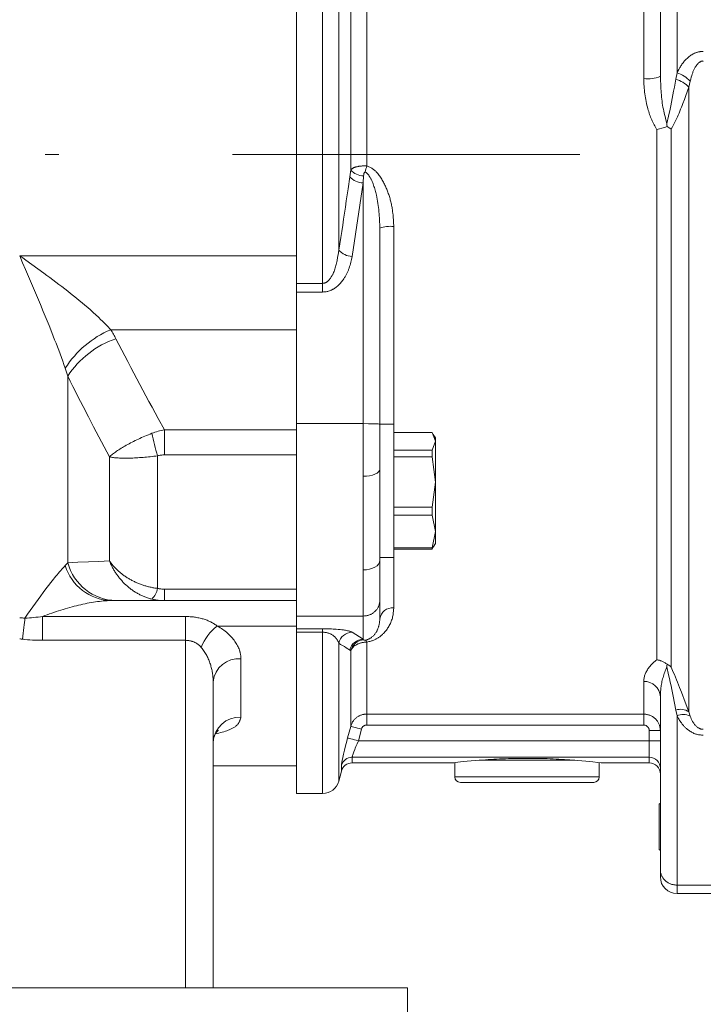
# Model space of a CAD drawing. Units: millimetres. Extents: x 0 to 210, y 0 to 297.
# Drawn here: x 100 to 105, y 82 to 89 of the extents above; entities that cross this region are included whole.
import ezdxf
from ezdxf.enums import TextEntityAlignment as Align

# ---------------------------------------------------------------- set-up
doc = ezdxf.new("R2010")
doc.units = ezdxf.units.MM
doc.header["$LTSCALE"] = 5
doc.linetypes.add('AUSGEZOGEN', pattern=[0])
doc.linetypes.add('DASHDOT', pattern=[1, 0.5, -0.25, 0, -0.25])
for name, color, linetype, true_color in [('Bemassung', 6, 'Continuous', 0xff00ff), ('Mittellinie', 56, 'Continuous', 0x808000), ('Zeichnungsrahmen', 9, 'Continuous', 0xc0c0c0)]:
    doc.layers.add(name, color=color, linetype=linetype, true_color=true_color)
doc.styles.add('Arial', font='arial.ttf')
doc.dimstyles.new('ISO-25', dxfattribs={"dimtxt": 2.5, "dimasz": 2.5, "dimexe": 1.25, "dimexo": 0.625, "dimtad": 1, "dimtxsty": 'Standard', "dimcen": 2.5, "dimadec": 0, "dimazin": 0, "dimtfac": 1, "dimtmove": 0, "dimatfit": 3, "dimfxl": 1, "dimarcsym": 0})

# ---------------------------------------------------------------- blocks, each defined once
blk = doc.blocks.new('*D51')
at = {"layer": 'Bemassung', "linetype": 'AUSGEZOGEN', "lineweight": 18, "true_color": 0xff00ff}
for points in [[(71, 137.9223), (70.65, 136.1723), (71.35, 136.1723)], [(71, 60.5807), (71.35, 62.3307), (70.65, 62.3307)]]:
    blk.add_hatch(color=6, dxfattribs=at).paths.add_polyline_path(points, flags=0)
at = {"layer": 'Bemassung', "color": 6, "linetype": 'AUSGEZOGEN', "lineweight": 18, "true_color": 0xff00ff}
for p, q in [((121.8882, 137.9223), (70.4, 137.9223)), ((71, 62.3307), (71, 136.1723)), ((80.7794, 60.5807), (70.4, 60.5807))]:
    blk.add_line(p, q, dxfattribs=at)
at = {"layer": 'Bemassung', "color": 6, "linetype": 'AUSGEZOGEN', "lineweight": 18, "true_color": 0xff00ff, "style": 'Arial', "width": 0.920471}
blk.add_text('L', height=1.75, rotation=90, dxfattribs=at).set_placement((70, 117.8641), (70, 119.1141), align=Align.FIT)
blk = doc.blocks.new('TRE60-3PL24_M2_100_GUP_SAL_001_nNn060')
at = {"layer": 'Mittellinie', "color": 56, "linetype": 'DASHDOT', "lineweight": 18, "true_color": 0x808000}
blk.add_line((129.34754, 88.16062), (82.50584, 88.16062), dxfattribs=at)
at = {"layer": 'Zeichnungsrahmen', "color": 56, "linetype": 'AUSGEZOGEN', "lineweight": 18, "true_color": 0x808000}
for p, q in [((101.80816, 83.56062), (101.80816, 93.76062)), ((101.99608, 87.17134), (101.99608, 92.56361)), ((102.11199, 92.36514), (102.11199, 87.47389)), ((104.54816, 88.74951), (104.54816, 91.62497)), ((104.42816, 88.72444), (104.42816, 91.48063)), ((102.1983, 88.05087), (102.1983, 91.33745)), ((102.31421, 88.07922), (102.31421, 91.36702)), ((104.30816, 88.70841), (104.30816, 91.36702)), ((104.53887, 88.70312), (104.54816, 88.74951)), ((104.6428, 88.68991), (104.63351, 88.64591)), ((104.63351, 84.14814), (104.63351, 88.64591)), ((104.40257, 84.52356), (104.40257, 88.34016)), ((104.5065, 88.34279), (104.5065, 84.47033)), ((102.19156, 88.00094), (102.1983, 88.05087)), ((102.29183, 88.00795), (102.28816, 87.9577)), ((102.28816, 87.9577), (102.20858, 87.42769)), ((102.28816, 87.9577), (102.28816, 84.6713)), ((102.40816, 87.63057), (102.40816, 84.81742)), ((102.50816, 87.64319), (102.50816, 86.22062)), ((99.81511, 87.43255), (101.80816, 87.43255)), ((101.80816, 87.23375), (101.99608, 87.23375)), ((101.99608, 87.17134), (101.80816, 87.17134)), ((100.47108, 86.90017), (101.80816, 86.90017)), ((100.16152, 86.56529), (100.16152, 85.22182)), ((102.28816, 86.22369), (101.80816, 86.22369)), ((102.50816, 86.22062), (102.40816, 86.22062)), ((102.50816, 85.26062), (102.50816, 86.22062)), ((100.85723, 85.99862), (100.85723, 86.1799)), ((100.85723, 86.1799), (101.80816, 86.1799)), ((102.50816, 86.16082), (102.78391, 86.16082)), ((102.80816, 86.09659), (102.78391, 86.16082)), ((102.80816, 86.12062), (102.79334, 86.14628)), ((102.78391, 86.03236), (102.80816, 86.09659)), ((102.80816, 85.36062), (102.80816, 86.12062)), ((100.80816, 85.99234), (100.80816, 85.03754)), ((101.80816, 85.99862), (100.85723, 85.99862)), ((102.50816, 86.03236), (102.78391, 86.03236)), ((102.78391, 85.98444), (102.78391, 86.03236)), ((100.46175, 85.23533), (100.46175, 85.98421)), ((102.50816, 85.98444), (102.78391, 85.98444)), ((102.80816, 85.80343), (102.78391, 85.98444)), ((102.78391, 85.62243), (102.80816, 85.80343)), ((102.78391, 85.62243), (102.50816, 85.62243)), ((102.50816, 85.56424), (102.78391, 85.56424)), ((102.78391, 85.56424), (102.78391, 85.62243)), ((102.80816, 85.44746), (102.78391, 85.56424)), ((102.78391, 85.33069), (102.80816, 85.44746)), ((102.79334, 85.33497), (102.80816, 85.36062)), ((102.50816, 85.33069), (102.78391, 85.33069)), ((102.50816, 85.32042), (102.78391, 85.32042)), ((102.78957, 85.33543), (102.78391, 85.32042)), ((102.78391, 85.32042), (102.78391, 85.33069)), ((102.40816, 85.26062), (102.50816, 85.26062)), ((102.50816, 85.26062), (102.50816, 84.89702)), ((100.85723, 85.03198), (101.80816, 85.03198)), ((100.85723, 84.94959), (100.85723, 85.03198)), ((101.80816, 84.94959), (100.47108, 84.94959)), ((99.97945, 84.83508), (101.00816, 84.83508)), ((99.97945, 84.66371), (99.97945, 84.83508)), ((101.00816, 84.83508), (101.00816, 82.16062)), ((102.28816, 84.83805), (101.80816, 84.83805)), ((101.23784, 84.76668), (101.80816, 84.76668)), ((101.80816, 84.74692), (101.99608, 84.74692)), ((101.99608, 84.72205), (101.80816, 84.72205)), ((101.99608, 84.74692), (101.99608, 83.56062)), ((102.20858, 84.72227), (102.28816, 84.6713)), ((101.00816, 84.66371), (99.97945, 84.66371)), ((102.11199, 84.64283), (102.11199, 83.64956)), ((102.28816, 84.6713), (102.29183, 84.66652)), ((102.31421, 84.65132), (102.31421, 84.05404)), ((102.1983, 84.58901), (102.19156, 84.59359)), ((102.1983, 84.04422), (102.1983, 84.58901)), ((101.40816, 84.53088), (101.40816, 84.11147)), ((101.20816, 84.36589), (101.20816, 82.16062)), ((104.30816, 84.36786), (104.30816, 84.05404)), ((104.42816, 84.25685), (104.42816, 82.96062)), ((104.54816, 84.11952), (104.53887, 84.1618)), ((104.63351, 84.14814), (104.6428, 84.11856)), ((102.31421, 84.13264), (104.30816, 84.13264)), ((104.54816, 84.11952), (104.54816, 82.84062)), ((102.17628, 83.96065), (102.1983, 84.04422)), ((102.27557, 84.02387), (102.25356, 83.94029)), ((104.30816, 84.05404), (102.31421, 84.05404)), ((104.42816, 84.01333), (104.34816, 84.01333)), ((104.34816, 84.01333), (104.34816, 83.78062)), ((104.42816, 83.94029), (102.25356, 83.94029)), ((104.34816, 83.82141), (102.20849, 83.82141)), ((102.20849, 83.82141), (102.20849, 83.78062)), ((103.12387, 83.80062), (103.81143, 83.80062)), ((101.20816, 83.76062), (101.80816, 83.76062)), ((102.11199, 83.64956), (102.13122, 83.72133)), ((102.13122, 83.72133), (102.13122, 83.76267)), ((102.20849, 83.78062), (102.92993, 83.78062)), ((102.94816, 83.78303), (102.94816, 83.68062)), ((103.98816, 83.68062), (103.98816, 83.78303)), ((104.0081, 83.78062), (104.34816, 83.78062)), ((102.94816, 83.68062), (103.98816, 83.68062)), ((102.98816, 83.64062), (103.94816, 83.64062)), ((101.80816, 83.56062), (101.99608, 83.56062)), ((104.42816, 83.49182), (104.42016, 83.48382)), ((104.42016, 83.48382), (104.42016, 83.15743)), ((104.42016, 83.15743), (104.42816, 83.14943)), ((104.54816, 82.90112), (105.06816, 82.90112)), ((105.82816, 82.84062), (104.54816, 82.84062)), ((97.60816, 82.16062), (102.60816, 82.16062)), ((102.60816, 82.16062), (102.60816, 78.00062))]:
    blk.add_line(p, q, dxfattribs=at)
for points in [[(104.54816, 88.74951), (104.5549, 88.76202), (104.56174, 88.77445), (104.56877, 88.78675), (104.57239, 88.79283), (104.57609, 88.79886), (104.57989, 88.80481), (104.5838, 88.8107), (104.58783, 88.81649), (104.592, 88.8222), (104.59631, 88.82781), (104.60078, 88.83331), (104.60541, 88.8387), (104.61023, 88.84396), (104.61511, 88.84896), (104.62018, 88.85382), (104.62542, 88.85855), (104.63084, 88.86312), (104.63644, 88.86752), (104.64222, 88.87176), (104.64817, 88.87582), (104.65428, 88.87969), (104.66063, 88.8834), (104.66713, 88.88687), (104.67378, 88.89009), (104.67716, 88.89159), (104.68058, 88.89302), (104.68403, 88.89436), (104.6875, 88.89563), (104.69101, 88.89681), (104.69455, 88.89789), (104.69811, 88.89889), (104.7017, 88.89979), (104.70532, 88.90058), (104.70896, 88.90127), (104.71247, 88.90184), (104.716, 88.90232), (104.72311, 88.90306), (104.73027, 88.9036), (104.73744, 88.90404)], [(104.73744, 88.8351), (104.73369, 88.83465), (104.72998, 88.8341), (104.72633, 88.83337), (104.72453, 88.83291), (104.72276, 88.83237), (104.72061, 88.83157), (104.7185, 88.83064), (104.71644, 88.82959), (104.71442, 88.82844), (104.71245, 88.8272), (104.71053, 88.82587), (104.70683, 88.82302), (104.70381, 88.82043), (104.70093, 88.81772), (104.69817, 88.81491), (104.69552, 88.81199), (104.69298, 88.80898), (104.69054, 88.8059), (104.68819, 88.80275), (104.68592, 88.79954), (104.68284, 88.79494), (104.67991, 88.79025), (104.67711, 88.78548), (104.67444, 88.78064), (104.67189, 88.77573), (104.66947, 88.77076), (104.66715, 88.76573), (104.66494, 88.76064), (104.66284, 88.75551), (104.66083, 88.75034), (104.65891, 88.74513), (104.65708, 88.73989), (104.65364, 88.72934), (104.65048, 88.71873), (104.64653, 88.70433), (104.6428, 88.68991)], [(104.40257, 88.34016), (104.39285, 88.35789), (104.38806, 88.36678), (104.38334, 88.37571), (104.37873, 88.38469), (104.37425, 88.39372), (104.36993, 88.40282), (104.36579, 88.412), (104.36177, 88.42148), (104.35796, 88.43104), (104.35434, 88.44068), (104.35089, 88.45039), (104.34761, 88.46016), (104.34449, 88.46999), (104.3415, 88.47986), (104.33863, 88.48977), (104.33499, 88.50304), (104.33155, 88.51636), (104.32833, 88.52973), (104.32535, 88.54313), (104.32262, 88.55658), (104.32015, 88.57006), (104.31794, 88.58358), (104.31603, 88.59713), (104.31437, 88.61097), (104.31298, 88.62485), (104.31182, 88.63874), (104.31086, 88.65265), (104.31005, 88.66658), (104.30935, 88.68051), (104.30816, 88.70841)], [(104.42816, 88.72444), (104.42929, 88.69445), (104.43058, 88.66448), (104.43133, 88.64952), (104.43216, 88.63458), (104.43312, 88.61966), (104.4342, 88.60476), (104.43543, 88.5899), (104.43682, 88.57506), (104.43841, 88.56026), (104.4402, 88.54551), (104.44221, 88.53079), (104.44447, 88.51612), (104.44698, 88.50151), (104.44978, 88.48695), (104.45247, 88.4742), (104.45537, 88.46148), (104.45844, 88.44881), (104.46165, 88.43616), (104.46498, 88.42353), (104.46839, 88.41092), (104.47536, 88.38573)], [(104.47536, 88.38573), (104.48661, 88.43638), (104.4977, 88.48727), (104.50313, 88.51288), (104.50846, 88.53863), (104.51367, 88.56457), (104.51874, 88.59072), (104.52393, 88.61858), (104.52899, 88.64665), (104.53887, 88.70312)], [(104.63351, 88.64591), (104.61226, 88.58749), (104.60153, 88.55848), (104.59069, 88.52971), (104.58519, 88.51536), (104.57963, 88.50112), (104.57402, 88.48699), (104.56834, 88.47301), (104.56259, 88.45919), (104.55675, 88.44555), (104.55081, 88.43212), (104.54477, 88.41891), (104.54013, 88.40909), (104.53543, 88.39939), (104.52589, 88.38029), (104.51623, 88.36147), (104.5065, 88.34279)], [(104.40257, 88.34016), (104.40316, 88.34032), (104.42154, 88.34556), (104.4394, 88.35092), (104.449, 88.35394), (104.45827, 88.35693), (104.47626, 88.3629)], [(104.47626, 88.3629), (104.47588, 88.37415), (104.47539, 88.38534), (104.47536, 88.38573)], [(104.47626, 88.3629), (104.48459, 88.35788), (104.49258, 88.35287), (104.49635, 88.35038), (104.49992, 88.3479), (104.50324, 88.34543), (104.50627, 88.34298), (104.5065, 88.34279)], [(102.1983, 88.05087), (102.20198, 88.05427), (102.2059, 88.05762), (102.20804, 88.05925), (102.21033, 88.06085), (102.21282, 88.0624), (102.21552, 88.06391), (102.21847, 88.06536), (102.22166, 88.06676), (102.22507, 88.0681), (102.22868, 88.06937), (102.23249, 88.07059), (102.23648, 88.07173), (102.24063, 88.07282), (102.24493, 88.07384), (102.24917, 88.07475), (102.25352, 88.07559), (102.25799, 88.07636), (102.26255, 88.07705), (102.26721, 88.07766), (102.27196, 88.07818), (102.27678, 88.0786), (102.28169, 88.07892), (102.28967, 88.07924), (102.29778, 88.07934), (102.31421, 88.07922)], [(102.31421, 88.07922), (102.32493, 88.07479), (102.33025, 88.0725), (102.33551, 88.07013), (102.3407, 88.06765), (102.34579, 88.06503), (102.35078, 88.06224), (102.35565, 88.05925), (102.35913, 88.05692), (102.36254, 88.05447), (102.36587, 88.05191), (102.36913, 88.04925), (102.37233, 88.04649), (102.37545, 88.04364), (102.37851, 88.04071), (102.38151, 88.0377), (102.38444, 88.03461), (102.38732, 88.03146), (102.39291, 88.02498), (102.39828, 88.01831), (102.40346, 88.01149), (102.40826, 88.00487), (102.41289, 87.99816), (102.41737, 87.99137), (102.42171, 87.9845), (102.4259, 87.97755), (102.42995, 87.97054), (102.43386, 87.96345), (102.43765, 87.9563), (102.44131, 87.94909), (102.44485, 87.94182), (102.44827, 87.93449), (102.45158, 87.92711), (102.45478, 87.91969), (102.45787, 87.91221), (102.46087, 87.9047), (102.46377, 87.89715), (102.46659, 87.88953), (102.46932, 87.88188), (102.47196, 87.87419), (102.4745, 87.86647), (102.47695, 87.85873), (102.4793, 87.85095), (102.48155, 87.84315), (102.4837, 87.83533), (102.48575, 87.82748), (102.48771, 87.81961), (102.48955, 87.81172), (102.4913, 87.8038), (102.49294, 87.79587), (102.49447, 87.78793), (102.4959, 87.77997), (102.49722, 87.772), (102.49844, 87.764), (102.49955, 87.756), (102.50056, 87.74799), (102.50149, 87.73996), (102.5031, 87.72389), (102.50444, 87.70778), (102.50556, 87.69166), (102.50652, 87.67551), (102.50816, 87.64319)], [(102.11199, 87.47389), (102.12653, 87.56345), (102.1337, 87.60824), (102.14075, 87.65305), (102.14744, 87.69649), (102.15399, 87.73995), (102.16043, 87.78343), (102.16677, 87.82692), (102.17924, 87.91392), (102.19156, 88.00094)], [(102.30237, 88.03527), (102.30135, 88.03554), (102.3005, 88.03546), (102.3, 88.03528), (102.29955, 88.03503), (102.29887, 88.03449), (102.29828, 88.03386), (102.29751, 88.03282), (102.29687, 88.03171), (102.29583, 88.02936), (102.29493, 88.02677), (102.2942, 88.02415), (102.29359, 88.0215), (102.2931, 88.01882), (102.29238, 88.01341), (102.29183, 88.00795)], [(102.40816, 87.63057), (102.40721, 87.66043), (102.40667, 87.67536), (102.40603, 87.69027), (102.40528, 87.70517), (102.40439, 87.72006), (102.40331, 87.73493), (102.40204, 87.74978), (102.40051, 87.76477), (102.39874, 87.77974), (102.39674, 87.79468), (102.3945, 87.80958), (102.39202, 87.82443), (102.38931, 87.83925), (102.38636, 87.85401), (102.38319, 87.86872), (102.38108, 87.87786), (102.37888, 87.88697), (102.37658, 87.89605), (102.37415, 87.9051), (102.37161, 87.91412), (102.36893, 87.92309), (102.36611, 87.93202), (102.36313, 87.94091), (102.3601, 87.94946), (102.35689, 87.95795), (102.35348, 87.96636), (102.34983, 87.97467), (102.34593, 87.98286), (102.34387, 87.98691), (102.34173, 87.99093), (102.33951, 87.99491), (102.33722, 87.99884), (102.33483, 88.00274), (102.33236, 88.00659), (102.32869, 88.01194), (102.32676, 88.01454), (102.32476, 88.01707), (102.32267, 88.01952), (102.32049, 88.02188), (102.3182, 88.02412), (102.31579, 88.02623), (102.31261, 88.02868), (102.30928, 88.03097), (102.30237, 88.03527)], [(100.47108, 86.90017), (100.46257, 86.90933), (100.45395, 86.91843), (100.44524, 86.9275), (100.43642, 86.93651), (100.42751, 86.94549), (100.41851, 86.95443), (100.40943, 86.96333), (100.40026, 86.9722), (100.38169, 86.98983), (100.36283, 87.00733), (100.34367, 87.02472), (100.32426, 87.04201), (100.3046, 87.05919), (100.2847, 87.07629), (100.26457, 87.0933), (100.24424, 87.11024), (100.22369, 87.12711), (100.20296, 87.14391), (100.18207, 87.16062), (100.16107, 87.17724), (100.13995, 87.19376), (100.11874, 87.21019), (100.09743, 87.22653), (100.07603, 87.2428), (100.05455, 87.25898), (100.03299, 87.27509), (100.01137, 87.29113), (99.98969, 87.3071), (99.94621, 87.33883), (99.9026, 87.37029), (99.85889, 87.40152), (99.837, 87.41706), (99.81511, 87.43255)], [(100.1431, 86.62316), (100.13406, 86.64899), (100.12486, 86.67475), (100.11549, 86.70044), (100.10598, 86.72607), (100.09636, 86.75166), (100.08662, 86.77719), (100.07678, 86.80269), (100.06685, 86.82814), (100.04676, 86.87896), (100.0264, 86.92966), (100.00581, 86.98026), (99.98503, 87.03078), (99.9641, 87.08124), (99.94303, 87.13165), (99.92185, 87.182), (99.90059, 87.23229), (99.8579, 87.33261), (99.83651, 87.38263), (99.81511, 87.43255)], [(101.99608, 87.23375), (102.00029, 87.23423), (102.00447, 87.23481), (102.00858, 87.2356), (102.01061, 87.2361), (102.01261, 87.23668), (102.01506, 87.23756), (102.01747, 87.23857), (102.01983, 87.23972), (102.02214, 87.24099), (102.02439, 87.24236), (102.02659, 87.24383), (102.02874, 87.24537), (102.03084, 87.24698), (102.03417, 87.24976), (102.03736, 87.25267), (102.04043, 87.2557), (102.04336, 87.25884), (102.04618, 87.26208), (102.04889, 87.26541), (102.05149, 87.26882), (102.054, 87.2723), (102.05654, 87.27602), (102.05899, 87.27979), (102.06134, 87.28362), (102.06361, 87.2875), (102.06579, 87.29143), (102.06789, 87.29541), (102.06991, 87.29943), (102.07185, 87.30349), (102.07552, 87.31171), (102.07891, 87.32005), (102.08205, 87.32849), (102.08496, 87.337), (102.0876, 87.34535), (102.09006, 87.35374), (102.09234, 87.36217), (102.09447, 87.37063), (102.09644, 87.37913), (102.09829, 87.38765), (102.10001, 87.3962), (102.10162, 87.40477), (102.10313, 87.41337), (102.10455, 87.42198), (102.10719, 87.43925), (102.10964, 87.45656), (102.11199, 87.47389)], [(102.20858, 87.42769), (102.20411, 87.40664), (102.20178, 87.39614), (102.19932, 87.38567), (102.1967, 87.37524), (102.19387, 87.36486), (102.1908, 87.35454), (102.18744, 87.34429), (102.18565, 87.33921), (102.18378, 87.33416), (102.18182, 87.32912), (102.17979, 87.32412), (102.17767, 87.31913), (102.17548, 87.31418), (102.1732, 87.30926), (102.17084, 87.30436), (102.1684, 87.2995), (102.16588, 87.29467), (102.16327, 87.28988), (102.16059, 87.28512), (102.15782, 87.2804), (102.15497, 87.27573), (102.15204, 87.27109), (102.14903, 87.2665), (102.14469, 87.26016), (102.14019, 87.25393), (102.13551, 87.2478), (102.13064, 87.2418), (102.12559, 87.23593), (102.12034, 87.2302), (102.11489, 87.22463), (102.10923, 87.21923), (102.10331, 87.21396), (102.09716, 87.2089), (102.0908, 87.20406), (102.08754, 87.20173), (102.08422, 87.19947), (102.08086, 87.19727), (102.07744, 87.19513), (102.07396, 87.19307), (102.07044, 87.19108), (102.06686, 87.18917), (102.06324, 87.18734), (102.05956, 87.18559), (102.05583, 87.18392), (102.05046, 87.18171), (102.04499, 87.17968), (102.03945, 87.17785), (102.03383, 87.17622), (102.02814, 87.17483), (102.02241, 87.17366), (102.01662, 87.17275), (102.01081, 87.17209), (102.00713, 87.17181), (102.00345, 87.1716), (101.99608, 87.17134)], [(100.47108, 86.90017), (100.47598, 86.89211), (100.4808, 86.88401), (100.48553, 86.87587), (100.49018, 86.8677), (100.49474, 86.85949), (100.49922, 86.85124), (100.50362, 86.84297), (100.50793, 86.83465)], [(100.50793, 86.83465), (100.52911, 86.79347), (100.55039, 86.75233), (100.57176, 86.71122), (100.59323, 86.67015), (100.61478, 86.62912), (100.63643, 86.58812), (100.65816, 86.54716), (100.67997, 86.50623), (100.70186, 86.46533), (100.72384, 86.42447), (100.74589, 86.38363), (100.76802, 86.34283), (100.81248, 86.26131), (100.85723, 86.1799)], [(100.16152, 86.56529), (100.15718, 86.57984), (100.15266, 86.59433), (100.14797, 86.60877), (100.1431, 86.62316)], [(100.46175, 85.98421), (100.42331, 86.05643), (100.38511, 86.12876), (100.34715, 86.2012), (100.30946, 86.27376), (100.27204, 86.34645), (100.2349, 86.41926), (100.21644, 86.45572), (100.19806, 86.49221), (100.17975, 86.52873), (100.16152, 86.56529)], [(102.40816, 86.21985), (102.40815, 86.21986), (102.40806, 86.21999), (102.40779, 86.22013), (102.40677, 86.22039), (102.40508, 86.22066), (102.40274, 86.22092), (102.39541, 86.22149), (102.38509, 86.22204), (102.37296, 86.2225), (102.35858, 86.22291), (102.34278, 86.22324), (102.32549, 86.22348), (102.28816, 86.22369)], [(100.76668, 86.15404), (100.75408, 86.14905), (100.74163, 86.14399), (100.7293, 86.13887), (100.71711, 86.1337), (100.70504, 86.12846), (100.69311, 86.12317), (100.68131, 86.11782), (100.66963, 86.11242), (100.65807, 86.10695), (100.64665, 86.10143), (100.63541, 86.09588), (100.62439, 86.09032), (100.61363, 86.08477), (100.60312, 86.07922), (100.59285, 86.07367), (100.58283, 86.06813), (100.57304, 86.06259), (100.5635, 86.05706), (100.5542, 86.05153), (100.54515, 86.04601), (100.53639, 86.04051), (100.52795, 86.03508), (100.51985, 86.0297), (100.51208, 86.02439), (100.50464, 86.01915), (100.49753, 86.01396), (100.49074, 86.00885), (100.48428, 86.00379), (100.47815, 85.9988), (100.47235, 85.99387), (100.46688, 85.989), (100.46175, 85.98421)], [(100.76668, 86.15404), (100.77774, 86.15823), (100.78889, 86.16215), (100.8001, 86.16578), (100.81138, 86.16915), (100.82274, 86.17224), (100.83417, 86.17506), (100.84566, 86.17761), (100.85723, 86.1799)], [(100.80816, 85.99234), (100.79473, 85.99057), (100.7814, 85.9889), (100.76816, 85.98731), (100.75502, 85.98582), (100.74197, 85.98443), (100.72901, 85.98312), (100.71614, 85.9819), (100.70337, 85.98078), (100.69067, 85.97975), (100.67807, 85.97881), (100.66562, 85.97797), (100.65336, 85.97724), (100.64134, 85.9766), (100.62954, 85.97607), (100.61796, 85.97565), (100.60659, 85.97532), (100.59545, 85.9751), (100.58452, 85.97498), (100.57381, 85.97497), (100.56332, 85.97506), (100.55309, 85.97525), (100.54318, 85.97555), (100.5336, 85.97596), (100.52434, 85.97646), (100.5154, 85.97707), (100.50678, 85.97778), (100.49848, 85.97859), (100.49049, 85.97951), (100.48282, 85.98053), (100.47547, 85.98165), (100.46844, 85.98287), (100.46175, 85.98421)], [(100.85723, 85.99862), (100.85099, 85.99853), (100.84478, 85.99825), (100.83859, 85.99777), (100.83244, 85.9971), (100.82632, 85.99623), (100.82023, 85.99515), (100.81418, 85.99385), (100.80816, 85.99234)], [(102.40816, 85.89666), (102.40585, 85.88647), (102.39902, 85.87667), (102.38793, 85.86764), (102.37301, 85.85972), (102.35482, 85.85322), (102.33408, 85.8484), (102.31157, 85.84542), (102.28816, 85.84442)], [(100.1431, 85.20136), (100.14797, 85.20646), (100.15266, 85.21156), (100.15718, 85.21669), (100.16152, 85.22182)], [(100.16152, 85.22182), (100.2349, 85.22541), (100.30946, 85.22885), (100.38511, 85.23216), (100.46175, 85.23533)], [(100.80816, 85.03754), (100.80143, 85.03839), (100.79473, 85.03932), (100.78805, 85.04033), (100.7814, 85.04144), (100.77477, 85.04262), (100.76816, 85.04389), (100.76158, 85.04524), (100.75502, 85.04667), (100.74849, 85.04819), (100.74197, 85.04978), (100.73548, 85.05146), (100.72901, 85.05322), (100.72257, 85.05506), (100.71614, 85.05699), (100.70974, 85.05899), (100.70337, 85.06107), (100.69701, 85.06323), (100.69067, 85.06548), (100.68435, 85.06781), (100.67807, 85.07021), (100.67182, 85.0727), (100.66562, 85.07525), (100.65946, 85.07788), (100.65336, 85.08057), (100.64732, 85.08333), (100.64134, 85.08615), (100.63541, 85.08905), (100.62954, 85.092), (100.62372, 85.09502), (100.61796, 85.09811), (100.61225, 85.10126), (100.60659, 85.10448), (100.60099, 85.10776), (100.59545, 85.1111), (100.58995, 85.11451), (100.58452, 85.11798), (100.57913, 85.12152), (100.57381, 85.12512), (100.56853, 85.12879), (100.56332, 85.13252), (100.55816, 85.13631), (100.55309, 85.14014), (100.5481, 85.14403), (100.54318, 85.14796), (100.53835, 85.15193), (100.5336, 85.15595), (100.52893, 85.16), (100.52434, 85.1641), (100.51983, 85.16824), (100.5154, 85.17242), (100.51105, 85.17665), (100.50678, 85.18091), (100.50259, 85.18522), (100.49848, 85.18957), (100.49444, 85.19396), (100.49049, 85.19839), (100.48662, 85.20286), (100.48282, 85.20737), (100.4791, 85.21193), (100.47547, 85.21652), (100.47191, 85.22116), (100.46844, 85.22584), (100.46504, 85.23058), (100.46175, 85.23533)], [(100.76668, 84.9603), (100.76036, 84.9619), (100.75408, 84.9636), (100.74784, 84.96541), (100.74163, 84.96732), (100.73545, 84.96933), (100.7293, 84.97144), (100.72319, 84.97365), (100.71711, 84.97597), (100.71106, 84.97838), (100.70504, 84.98089), (100.69906, 84.9835), (100.69311, 84.98622), (100.68719, 84.98903), (100.68131, 84.99194), (100.67545, 84.99494), (100.66963, 84.99805), (100.66383, 85.00125), (100.65807, 85.00456), (100.65234, 85.00796), (100.64665, 85.01147), (100.641, 85.01506), (100.63541, 85.01874), (100.62987, 85.0225), (100.62439, 85.02635), (100.61898, 85.03027), (100.61363, 85.03427), (100.60835, 85.03835), (100.60312, 85.04251), (100.59795, 85.04674), (100.59285, 85.05105), (100.58781, 85.05544), (100.58283, 85.05991), (100.5779, 85.06445), (100.57304, 85.06907), (100.56824, 85.07376), (100.5635, 85.07853), (100.55882, 85.08338), (100.5542, 85.0883), (100.54965, 85.09331), (100.54515, 85.09839), (100.54073, 85.10353), (100.53639, 85.10874), (100.53213, 85.11399), (100.52795, 85.1193), (100.52386, 85.12465), (100.51985, 85.13006), (100.51592, 85.13551), (100.51208, 85.14101), (100.50832, 85.14655), (100.50464, 85.15214), (100.50104, 85.15778), (100.49753, 85.16346), (100.49409, 85.16919), (100.49074, 85.17497), (100.48747, 85.18079), (100.48428, 85.18667), (100.48118, 85.19258), (100.47815, 85.19855), (100.47521, 85.20456), (100.47235, 85.21062), (100.46957, 85.21673), (100.46688, 85.22288), (100.46426, 85.2291), (100.46175, 85.23533)], [(102.40816, 85.23848), (102.40585, 85.22533), (102.39902, 85.21268), (102.38793, 85.20102), (102.37301, 85.1908), (102.35482, 85.18241), (102.33408, 85.17618), (102.31157, 85.17235), (102.28816, 85.17105)], [(100.1431, 85.20136), (100.13508, 85.19301), (100.12692, 85.18427), (100.11863, 85.17517), (100.11023, 85.16573), (100.10172, 85.15599), (100.09313, 85.14597), (100.08444, 85.13568), (100.07569, 85.12514), (100.06686, 85.11437), (100.05797, 85.10338), (100.04001, 85.0808), (100.02185, 85.05747), (100.00352, 85.03348), (99.98505, 85.00889), (99.96646, 84.98374), (99.94775, 84.95808), (99.92895, 84.93194), (99.91008, 84.90536), (99.89115, 84.87837), (99.87218, 84.85099), (99.85318, 84.82325)], [(100.80816, 85.03754), (100.81418, 85.0362), (100.82023, 85.03505), (100.82632, 85.0341), (100.83244, 85.03332), (100.83859, 85.03273), (100.84478, 85.03231), (100.85099, 85.03206), (100.85723, 85.03198)], [(100.47108, 84.94959), (100.45802, 84.94944), (100.44472, 84.94897), (100.4312, 84.94821), (100.41746, 84.94717), (100.40352, 84.94586), (100.38938, 84.94428), (100.37506, 84.94247), (100.36058, 84.94042), (100.34593, 84.93815), (100.33114, 84.93566), (100.31619, 84.93295), (100.3011, 84.93004), (100.28587, 84.92692), (100.27051, 84.92361), (100.25502, 84.92011), (100.23941, 84.91641), (100.22368, 84.91254), (100.20784, 84.90848), (100.1919, 84.90425), (100.17589, 84.89985), (100.15981, 84.89529), (100.14367, 84.89057), (100.12747, 84.8857), (100.11122, 84.88067), (100.09491, 84.87549), (100.07854, 84.87015), (100.06212, 84.86467), (100.04566, 84.85904), (100.02916, 84.85326), (100.01262, 84.84735), (99.99605, 84.84128), (99.97945, 84.83508)], [(100.85723, 84.94959), (100.85144, 84.94964), (100.84566, 84.94976), (100.8399, 84.94997), (100.83417, 84.95025), (100.82844, 84.95063), (100.82274, 84.95108), (100.81705, 84.95162), (100.81138, 84.95225), (100.80573, 84.95295), (100.8001, 84.95375), (100.79448, 84.95463), (100.78889, 84.95559), (100.78331, 84.95664), (100.77774, 84.95777), (100.7722, 84.95899), (100.76668, 84.9603)], [(102.40816, 84.95308), (102.40815, 84.95263), (102.40806, 84.94838), (102.40779, 84.94413), (102.40736, 84.93988), (102.40677, 84.93564), (102.40601, 84.93143), (102.40508, 84.92723), (102.404, 84.92307), (102.40274, 84.91894), (102.4012, 84.91448), (102.39946, 84.91009), (102.39753, 84.90575), (102.39541, 84.90149), (102.3931, 84.8973), (102.39061, 84.8932), (102.38794, 84.88919), (102.38509, 84.88528), (102.38228, 84.88174), (102.37932, 84.87831), (102.37621, 84.87497), (102.37296, 84.87174), (102.36956, 84.86862), (102.36603, 84.86561), (102.36237, 84.86272), (102.35858, 84.85995), (102.35479, 84.85739), (102.35089, 84.85495), (102.34689, 84.85266), (102.34278, 84.85052), (102.33858, 84.84855), (102.3343, 84.84676), (102.32993, 84.84516), (102.32549, 84.84376), (102.32097, 84.84257), (102.3164, 84.84157), (102.31177, 84.84074), (102.3071, 84.84004), (102.30239, 84.83944), (102.29766, 84.83893), (102.28816, 84.83805)], [(102.50816, 84.89702), (102.50696, 84.88055), (102.50627, 84.87234), (102.50546, 84.86415), (102.50449, 84.856), (102.50333, 84.84788), (102.50193, 84.83982), (102.50027, 84.83181), (102.4983, 84.82388), (102.49602, 84.81601), (102.49346, 84.80821), (102.4906, 84.80048), (102.48748, 84.79282), (102.48409, 84.78523), (102.48044, 84.77771), (102.47655, 84.77027), (102.47278, 84.76354), (102.4688, 84.75688), (102.46459, 84.75029), (102.46016, 84.74378), (102.45547, 84.73735), (102.45052, 84.73101), (102.4453, 84.72476), (102.43979, 84.7186), (102.43395, 84.71252), (102.43091, 84.70952), (102.42779, 84.70655), (102.42458, 84.70361), (102.42128, 84.70071), (102.41789, 84.69785), (102.41441, 84.69502), (102.41083, 84.69224), (102.40715, 84.68949), (102.40336, 84.68679), (102.39947, 84.68414), (102.39547, 84.68153), (102.39136, 84.67898), (102.38714, 84.67647), (102.3828, 84.67402), (102.3783, 84.6716), (102.37367, 84.66926), (102.36891, 84.66699), (102.364, 84.66483), (102.35895, 84.66278), (102.35375, 84.66086), (102.34839, 84.65908), (102.34286, 84.65746), (102.33592, 84.6557), (102.32879, 84.65414), (102.31421, 84.65132)], [(99.81511, 84.82512), (99.82465, 84.825), (99.83417, 84.82465), (99.84368, 84.82407), (99.85318, 84.82325)], [(99.83415, 84.67231), (99.83685, 84.6937), (99.83951, 84.71485), (99.84212, 84.73551), (99.84463, 84.75542), (99.84702, 84.77437), (99.84926, 84.79212), (99.85132, 84.80848), (99.85318, 84.82325)], [(99.85318, 84.82325), (99.86906, 84.82407), (99.88491, 84.8251), (99.90073, 84.82633), (99.91652, 84.82776), (99.93229, 84.82936), (99.94803, 84.83112), (99.96375, 84.83303), (99.97945, 84.83508)], [(101.00816, 84.83508), (101.01656, 84.83501), (101.02492, 84.8348), (101.03322, 84.83446), (101.04147, 84.83397), (101.04968, 84.83335), (101.05783, 84.83258), (101.06594, 84.83169), (101.074, 84.83065), (101.08202, 84.82948), (101.08999, 84.82817), (101.0979, 84.82672), (101.10575, 84.82512), (101.11351, 84.8234), (101.12113, 84.82154), (101.12863, 84.81956), (101.13601, 84.81745), (101.14328, 84.81521), (101.15043, 84.81285), (101.15748, 84.81036), (101.1644, 84.80773), (101.17122, 84.80498), (101.17791, 84.8021), (101.18449, 84.7991), (101.19096, 84.79596), (101.19729, 84.79271), (101.20348, 84.78933), (101.20953, 84.78585), (101.21545, 84.78225), (101.22124, 84.77853), (101.2269, 84.77469), (101.23243, 84.77074), (101.23784, 84.76668)], [(102.30237, 84.66464), (102.3118, 84.66692), (102.31631, 84.66813), (102.32058, 84.66942), (102.32493, 84.67097), (102.32892, 84.67263), (102.3326, 84.6744), (102.336, 84.67625), (102.33916, 84.67818), (102.34211, 84.68016), (102.3449, 84.68219), (102.34756, 84.68424), (102.35182, 84.68772), (102.35584, 84.69123), (102.35962, 84.69477), (102.36319, 84.69833), (102.36655, 84.70193), (102.36972, 84.70556), (102.37271, 84.70922), (102.37554, 84.71292), (102.37828, 84.71673), (102.38087, 84.72059), (102.38331, 84.72447), (102.3856, 84.72839), (102.38775, 84.73235), (102.38975, 84.73634), (102.39161, 84.74036), (102.39334, 84.74441), (102.39503, 84.7488), (102.39658, 84.75323), (102.39799, 84.75768), (102.39927, 84.76217), (102.40043, 84.76668), (102.40148, 84.77121), (102.40243, 84.77577), (102.40329, 84.78035), (102.40479, 84.78955), (102.40604, 84.79881), (102.40714, 84.80811), (102.40816, 84.81742)], [(101.23784, 84.76668), (101.2481, 84.76082), (101.25804, 84.75478), (101.26767, 84.74857), (101.277, 84.74219), (101.28603, 84.73565), (101.29477, 84.72895), (101.30322, 84.72211), (101.31135, 84.71512), (101.31916, 84.70804), (101.32663, 84.70086), (101.33377, 84.6936), (101.34057, 84.68627), (101.34705, 84.67885), (101.35321, 84.67136), (101.35906, 84.6638), (101.36459, 84.65616), (101.36982, 84.64845), (101.37473, 84.64068), (101.37931, 84.63286), (101.38355, 84.62502), (101.38745, 84.61718), (101.39102, 84.60933), (101.39424, 84.60149), (101.39713, 84.59364), (101.39969, 84.58579), (101.40084, 84.58187), (101.40192, 84.57794), (101.40291, 84.57402), (101.40381, 84.5701), (101.40463, 84.56618), (101.40537, 84.56225), (101.40602, 84.55833), (101.40658, 84.55441), (101.40706, 84.55048), (101.40745, 84.54656), (101.40776, 84.54264), (101.40798, 84.53872), (101.40811, 84.5348), (101.40816, 84.53088)], [(101.99608, 84.74692), (102.02259, 84.74659), (102.03554, 84.74635), (102.04812, 84.746), (102.06015, 84.74555), (102.07167, 84.74498), (102.08266, 84.74433), (102.09311, 84.74361), (102.10807, 84.7424), (102.12177, 84.7411), (102.13429, 84.7397), (102.1457, 84.73824), (102.15425, 84.737), (102.16213, 84.73573), (102.16936, 84.73442), (102.17595, 84.73309), (102.18193, 84.73174), (102.1873, 84.73037), (102.19209, 84.72898), (102.19632, 84.72758), (102.19981, 84.72626), (102.20294, 84.72493), (102.20858, 84.72227)], [(102.11199, 84.64283), (102.10976, 84.649), (102.10736, 84.65517), (102.10604, 84.65825), (102.1046, 84.66133), (102.10303, 84.66441), (102.10131, 84.66748), (102.09942, 84.67054), (102.09734, 84.67359), (102.09508, 84.67664), (102.09262, 84.67967), (102.08997, 84.68269), (102.08712, 84.68568), (102.08407, 84.68866), (102.0808, 84.69161), (102.07706, 84.69474), (102.07304, 84.69783), (102.06867, 84.70088), (102.06393, 84.70389), (102.06073, 84.70575), (102.05734, 84.70759), (102.05375, 84.70938), (102.04994, 84.71112), (102.04589, 84.71279), (102.04159, 84.71438), (102.03701, 84.71589), (102.03214, 84.71729), (102.0283, 84.71827), (102.02428, 84.71916), (102.02009, 84.71997), (102.01571, 84.72066), (102.01182, 84.72116), (102.00783, 84.72156), (102.00376, 84.72185), (101.99964, 84.722), (101.99608, 84.72205)], [(99.83415, 84.67231), (99.8294, 84.67283), (99.82465, 84.6732), (99.81989, 84.67343), (99.81511, 84.6735)], [(99.97945, 84.66371), (99.96123, 84.66383), (99.94302, 84.6642), (99.92483, 84.66483), (99.90666, 84.66573), (99.88851, 84.66691), (99.87037, 84.6684), (99.85225, 84.67019), (99.84319, 84.67121), (99.83415, 84.67231)], [(101.123, 84.61241), (101.12042, 84.61531), (101.11778, 84.61815), (101.11507, 84.62092), (101.1123, 84.62362), (101.10945, 84.62625), (101.10652, 84.6288), (101.10352, 84.63129), (101.10045, 84.6337), (101.09729, 84.63603), (101.09405, 84.63829), (101.09072, 84.64047), (101.08733, 84.64257), (101.08386, 84.64458), (101.08033, 84.64649), (101.07674, 84.64831), (101.0731, 84.65003), (101.0694, 84.65165), (101.06565, 84.65317), (101.06183, 84.65459), (101.05797, 84.65592), (101.05404, 84.65714), (101.05005, 84.65827), (101.046, 84.65929), (101.04189, 84.66022), (101.03774, 84.66104), (101.03357, 84.66175), (101.02938, 84.66235), (101.02517, 84.66284), (101.02095, 84.66322), (101.0167, 84.66349), (101.01244, 84.66366), (101.00816, 84.66371)], [(102.19156, 84.59359), (102.17905, 84.60198), (102.1662, 84.61037), (102.1532, 84.6185), (102.13972, 84.62661), (102.12593, 84.63472), (102.11199, 84.64283)], [(102.31421, 84.65132), (102.30462, 84.65048), (102.2951, 84.64948), (102.29039, 84.64888), (102.28571, 84.64818), (102.28109, 84.64736), (102.27653, 84.64641), (102.27204, 84.64531), (102.26763, 84.64406), (102.26329, 84.64268), (102.25903, 84.64117), (102.25486, 84.63954), (102.25079, 84.6378), (102.24681, 84.63596), (102.24293, 84.63402), (102.2391, 84.63197), (102.23538, 84.62982), (102.23181, 84.6276), (102.22838, 84.6253), (102.2251, 84.62291), (102.22201, 84.62044), (102.21909, 84.6179), (102.21637, 84.61528), (102.21352, 84.61221), (102.21091, 84.60905), (102.2085, 84.60582), (102.20625, 84.60253), (102.20415, 84.5992), (102.20214, 84.59582), (102.1983, 84.58901)], [(102.29183, 84.66652), (102.29232, 84.66605), (102.29297, 84.6656), (102.29425, 84.66504), (102.29547, 84.66471), (102.29657, 84.66452), (102.29814, 84.66439), (102.29915, 84.66437), (102.30019, 84.66441), (102.30102, 84.66447), (102.30189, 84.66457), (102.30237, 84.66464)], [(101.20816, 84.36589), (101.20807, 84.37384), (101.20783, 84.38178), (101.20742, 84.38972), (101.20685, 84.39765), (101.20612, 84.40557), (101.20523, 84.41349), (101.20419, 84.42141), (101.203, 84.42932), (101.20165, 84.43722), (101.20015, 84.44512), (101.1985, 84.45302), (101.19669, 84.4609), (101.19472, 84.46878), (101.1926, 84.47665), (101.19031, 84.48452), (101.18785, 84.49237), (101.18523, 84.50022), (101.18244, 84.50807), (101.17947, 84.5159), (101.17632, 84.52371), (101.17299, 84.53148), (101.16948, 84.53921), (101.16578, 84.54689), (101.16189, 84.5545), (101.15782, 84.56204), (101.15353, 84.56951), (101.14904, 84.57691), (101.14432, 84.58422), (101.13936, 84.59145), (101.13415, 84.59858), (101.1287, 84.60557), (101.123, 84.61241)], [(104.30816, 84.36786), (104.3095, 84.37934), (104.31027, 84.3851), (104.31117, 84.39087), (104.31224, 84.39666), (104.31352, 84.40248), (104.31505, 84.40834), (104.31687, 84.41423), (104.31907, 84.4203), (104.32161, 84.42642), (104.32448, 84.43257), (104.32767, 84.43876), (104.33117, 84.44497), (104.33496, 84.45121), (104.33905, 84.45747), (104.34341, 84.46375), (104.34857, 84.47072), (104.35408, 84.47768), (104.35998, 84.48464), (104.36308, 84.48811), (104.36629, 84.49157), (104.36961, 84.49502), (104.37305, 84.49845), (104.3766, 84.50188), (104.38027, 84.50529), (104.38407, 84.50868), (104.388, 84.51205), (104.39206, 84.5154), (104.39625, 84.51873), (104.40257, 84.52356)], [(104.47626, 84.49117), (104.46719, 84.49744), (104.46261, 84.5005), (104.458, 84.50346), (104.45333, 84.50631), (104.44859, 84.509), (104.44376, 84.51151), (104.43884, 84.51381), (104.43454, 84.51559), (104.43016, 84.5172), (104.42573, 84.51864), (104.42125, 84.51992), (104.41674, 84.52104), (104.41222, 84.522), (104.40768, 84.52281), (104.40316, 84.52348), (104.40257, 84.52356)], [(104.47536, 84.47183), (104.46766, 84.45307), (104.46388, 84.44369), (104.46021, 84.4343), (104.45668, 84.42492), (104.45331, 84.41553), (104.45014, 84.40614), (104.4472, 84.39675), (104.44448, 84.3872), (104.44203, 84.37766), (104.43983, 84.36811), (104.43787, 84.35858), (104.43614, 84.34906), (104.43463, 84.33957), (104.43333, 84.33009), (104.43222, 84.32065), (104.43142, 84.31262), (104.43073, 84.30461), (104.43015, 84.29663), (104.42965, 84.28865), (104.42884, 84.27274), (104.42816, 84.25685)], [(104.47626, 84.49117), (104.47588, 84.48135), (104.47539, 84.47216), (104.47536, 84.47183)], [(104.53887, 84.1618), (104.52957, 84.21109), (104.52007, 84.26062), (104.51518, 84.28555), (104.51017, 84.31062), (104.50502, 84.33588), (104.49969, 84.36134), (104.4938, 84.38873), (104.48775, 84.41631), (104.47536, 84.47183)], [(104.5065, 84.47033), (104.50627, 84.47058), (104.50479, 84.47213), (104.50324, 84.47363), (104.49992, 84.47648), (104.49635, 84.47918), (104.49258, 84.48174), (104.48865, 84.48419), (104.48459, 84.48656), (104.47626, 84.49117)], [(104.5065, 84.47033), (104.52147, 84.43521), (104.52927, 84.41654), (104.53689, 84.398), (104.54434, 84.37959), (104.55165, 84.36131), (104.56587, 84.32512), (104.57968, 84.28942), (104.6069, 84.21828), (104.63351, 84.14814)], [(101.40816, 84.11147), (101.40642, 84.10476), (101.40457, 84.09807), (101.4025, 84.09142), (101.40136, 84.08811), (101.40011, 84.08482), (101.39876, 84.08155), (101.39728, 84.0783), (101.39566, 84.07507), (101.3939, 84.07187), (101.39197, 84.06869), (101.38987, 84.06555), (101.38757, 84.06244), (101.38507, 84.05936), (101.38234, 84.05632), (101.3794, 84.05331), (101.37625, 84.05035), (101.37289, 84.04743), (101.36931, 84.04455), (101.36553, 84.04172), (101.36155, 84.03894), (101.35737, 84.03622), (101.35299, 84.03354), (101.34841, 84.03092), (101.34364, 84.02836), (101.33868, 84.02586), (101.33353, 84.02342), (101.32819, 84.02104), (101.32268, 84.01873), (101.31698, 84.01649), (101.31188, 84.0146), (101.30666, 84.01275), (101.29586, 84.00919), (101.28467, 84.0058), (101.27314, 84.00253), (101.26134, 83.99937), (101.24934, 83.99629), (101.22501, 83.99026)], [(102.1983, 84.04422), (102.20194, 84.05372), (102.20384, 84.05842), (102.20582, 84.06307), (102.20793, 84.06766), (102.21018, 84.07215), (102.21261, 84.07654), (102.21524, 84.08081), (102.21809, 84.08492), (102.22116, 84.08888), (102.22444, 84.09271), (102.2279, 84.09639), (102.23154, 84.09992), (102.23533, 84.1033), (102.23927, 84.10654), (102.24334, 84.10962), (102.24752, 84.11253), (102.2518, 84.11528), (102.25619, 84.11785), (102.26067, 84.12022), (102.26524, 84.12239), (102.26989, 84.12434), (102.27462, 84.12605), (102.27942, 84.12751), (102.28366, 84.12859), (102.28794, 84.12949), (102.29226, 84.13024), (102.29662, 84.13087), (102.30539, 84.13185), (102.31421, 84.13264)], [(104.30816, 84.13264), (104.31834, 84.13159), (104.3234, 84.13098), (104.32844, 84.13028), (104.33345, 84.12944), (104.33841, 84.12844), (104.34331, 84.12724), (104.34816, 84.12581), (104.35288, 84.12415), (104.35753, 84.12223), (104.36209, 84.12009), (104.36655, 84.11773), (104.37091, 84.11516), (104.37516, 84.1124), (104.37928, 84.10947), (104.38328, 84.10637), (104.38714, 84.10311), (104.39086, 84.09971), (104.39444, 84.09617), (104.39786, 84.09249), (104.40113, 84.08867), (104.40425, 84.08473), (104.4072, 84.08066), (104.40998, 84.07646), (104.4126, 84.07214), (104.41504, 84.06772), (104.41728, 84.06319), (104.41932, 84.05858), (104.42115, 84.05388), (104.42276, 84.04911), (104.42413, 84.04429), (104.42525, 84.03941), (104.42586, 84.03619), (104.42636, 84.03295), (104.42714, 84.02644), (104.4277, 84.0199), (104.42816, 84.01333)], [(104.73744, 83.97985), (104.72342, 83.98137), (104.71645, 83.98223), (104.70954, 83.98322), (104.70269, 83.98436), (104.69593, 83.98571), (104.68928, 83.9873), (104.686, 83.9882), (104.68275, 83.98918), (104.67956, 83.99023), (104.6764, 83.99135), (104.67019, 83.99382), (104.66412, 83.99655), (104.65819, 83.99952), (104.65239, 84.00272), (104.64673, 84.0061), (104.64121, 84.00964), (104.63583, 84.01333), (104.63167, 84.01633), (104.6276, 84.0194), (104.62361, 84.02254), (104.61971, 84.02574), (104.61589, 84.029), (104.61217, 84.03233), (104.60853, 84.03571), (104.60497, 84.03915), (104.6015, 84.04265), (104.59812, 84.0462), (104.59482, 84.0498), (104.59161, 84.05345), (104.58848, 84.05714), (104.58544, 84.06088), (104.58248, 84.06467), (104.57961, 84.06849), (104.57521, 84.07465), (104.571, 84.0809), (104.56694, 84.08723), (104.56302, 84.09361), (104.55921, 84.10005), (104.55548, 84.10652), (104.54816, 84.11952)], [(104.6428, 84.11856), (104.64658, 84.10893), (104.65055, 84.09934), (104.65265, 84.09456), (104.65487, 84.08981), (104.65722, 84.08509), (104.65973, 84.08039), (104.6624, 84.07577), (104.66525, 84.0712), (104.6683, 84.06668), (104.67156, 84.06223), (104.67503, 84.05785), (104.67874, 84.05356), (104.68268, 84.04937), (104.68688, 84.04528), (104.69025, 84.04225), (104.69381, 84.03931), (104.69758, 84.03649), (104.7016, 84.0338), (104.70594, 84.03125), (104.70822, 84.03006), (104.71056, 84.02893), (104.71299, 84.02787), (104.71548, 84.02689), (104.71806, 84.02599), (104.72071, 84.02519), (104.72401, 84.02435), (104.72741, 84.02368), (104.73087, 84.0232), (104.73438, 84.02293), (104.73744, 84.02286)], [(101.20899, 83.9276), (101.20935, 83.9356), (101.20988, 83.94355), (101.21025, 83.94748), (101.21074, 83.95138), (101.21134, 83.95524), (101.21209, 83.95906), (101.21322, 83.96363), (101.21457, 83.96811), (101.21611, 83.97248), (101.21782, 83.97672), (101.21966, 83.98082), (101.22162, 83.98475), (101.22366, 83.98852), (101.22576, 83.99209), (101.22898, 83.99708), (101.2322, 84.00158), (101.23537, 84.00554), (101.23841, 84.00893), (101.24108, 84.01158), (101.24335, 84.01362), (101.24569, 84.0156), (101.24524, 84.01537)], [(102.27557, 84.02387), (102.26093, 84.02772), (102.24683, 84.03144), (102.23376, 84.03488), (102.2222, 84.03792), (102.21256, 84.04046), (102.20521, 84.0424), (102.2004, 84.04366), (102.1983, 84.04422)], [(102.31421, 84.05404), (102.31088, 84.0537), (102.30758, 84.05327), (102.30432, 84.05267), (102.30114, 84.05181), (102.29959, 84.05126), (102.29806, 84.05062), (102.29509, 84.04913), (102.29225, 84.04738), (102.28955, 84.04539), (102.28699, 84.04318), (102.28463, 84.04078), (102.28249, 84.0382), (102.28152, 84.03685), (102.28063, 84.03545), (102.27912, 84.03269), (102.27783, 84.02981), (102.27557, 84.02387)], [(104.34816, 84.01333), (104.3478, 84.01681), (104.34736, 84.02026), (104.34673, 84.02366), (104.34632, 84.02533), (104.34584, 84.02699), (104.34526, 84.02862), (104.34461, 84.03022), (104.34387, 84.0318), (104.34305, 84.03334), (104.34121, 84.0363), (104.33912, 84.0391), (104.33683, 84.04169), (104.33434, 84.04408), (104.33166, 84.04625), (104.32881, 84.04819), (104.32585, 84.04987), (104.32275, 84.05128), (104.31955, 84.0524), (104.31791, 84.05284), (104.31626, 84.0532), (104.31425, 84.05352), (104.31223, 84.05375), (104.30816, 84.05404)], [(102.13122, 83.76267), (102.13216, 83.77075), (102.1329, 83.77577), (102.13395, 83.78195), (102.13539, 83.78959), (102.13721, 83.79859), (102.1418, 83.81993), (102.1475, 83.84501), (102.1541, 83.87288), (102.16174, 83.90401), (102.17, 83.93654), (102.17628, 83.96065)], [(102.25356, 83.94029), (102.23891, 83.94415), (102.2248, 83.94787), (102.21172, 83.95131), (102.20016, 83.95436), (102.19053, 83.9569), (102.18318, 83.95883), (102.17837, 83.9601), (102.17628, 83.96065)], [(102.25356, 83.94029), (102.24443, 83.91903), (102.23572, 83.89832), (102.23165, 83.88833), (102.22781, 83.87868), (102.22089, 83.8607), (102.21552, 83.84597), (102.21337, 83.83971), (102.21166, 83.83441), (102.21045, 83.83024), (102.2096, 83.82686), (102.20849, 83.82141)], [(103.46816, 83.81404), (103.42351, 83.81372), (103.40128, 83.81348), (103.37917, 83.81313), (103.35657, 83.81263), (103.33419, 83.812), (103.31204, 83.81125), (103.29018, 83.8104), (103.26926, 83.80948), (103.24868, 83.80849), (103.22847, 83.80743), (103.20868, 83.8063), (103.18879, 83.80507), (103.1694, 83.80378), (103.13229, 83.80108), (103.09838, 83.79834), (103.06703, 83.79557), (103.03766, 83.79277), (103.0114, 83.7901), (102.98897, 83.7877), (102.96995, 83.78558), (102.9417, 83.78227), (102.92908, 83.78074), (102.92993, 83.78084)], [(104.0081, 83.78063), (104.0009, 83.78151), (103.9783, 83.7842), (103.94226, 83.78826), (103.91865, 83.79075), (103.89178, 83.79344), (103.86255, 83.79618), (103.83062, 83.79895), (103.79515, 83.80176), (103.7765, 83.80312), (103.75729, 83.80443), (103.73805, 83.80566), (103.71834, 83.80684), (103.6982, 83.80795), (103.67765, 83.80899), (103.65612, 83.80999), (103.63423, 83.81089), (103.61204, 83.81168), (103.58957, 83.81234), (103.55958, 83.81299), (103.52927, 83.81345), (103.46816, 83.81404)], [(104.42816, 83.01231), (104.42816, 83.01187), (104.42825, 83.00775), (104.42852, 83.00363), (104.42895, 82.99952), (104.42954, 82.99541), (104.4303, 82.99133), (104.43123, 82.98727), (104.43231, 82.98324), (104.43357, 82.97924), (104.43512, 82.97493), (104.43686, 82.97067), (104.43879, 82.96648), (104.4409, 82.96236), (104.44321, 82.95831), (104.4457, 82.95434), (104.44837, 82.95047), (104.45122, 82.94669), (104.45403, 82.94328), (104.45699, 82.93996), (104.4601, 82.93674), (104.46336, 82.93362), (104.46675, 82.93061), (104.47028, 82.9277), (104.47394, 82.92491), (104.47773, 82.92224), (104.48152, 82.91976), (104.48542, 82.91742), (104.48942, 82.9152), (104.49353, 82.91314), (104.49773, 82.91124), (104.50201, 82.90951), (104.50638, 82.90797), (104.51082, 82.90662), (104.51534, 82.90548), (104.51991, 82.90451), (104.52454, 82.90371), (104.52921, 82.90303), (104.53392, 82.90246), (104.53865, 82.90197), (104.54816, 82.90112)]]:
    blk.add_lwpolyline(points, dxfattribs=at)
for centre, radius, start, end in [((104.33762, 88.94497), 0.23839, 262.900307, 292.319683), ((104.48565, 88.50819), 0.20206, 42.965546, 74.729048), ((104.46638, 88.51472), 0.24862, 44.800087, 70.797354), ((102.29438, 88.13689), 0.12896, 221.834711, 268.865818), ((119.36955, 83.45994), 17.66982, 164.845534, 164.993127), ((102.28934, 88.08984), 0.13215, 222.277896, 269.48791), ((102.48355, 87.43563), 0.20901, 83.240305, 111.145329), ((102.21282, 87.56062), 0.133, 220.700578, 268.174263), ((100.75618, 86.22994), 0.72835, 113.043507, 147.324731), ((100.71959, 86.20502), 0.66425, 108.580746, 147.155252), ((102.43101, 86.49482), 1.69887, 191.571517, 197.203801), ((100.51851, 85.31958), 0.37013, 195.314111, 268.361895), ((100.48421, 85.30622), 0.35686, 197.086717, 267.892106), ((100.6534, 85.07089), 0.1583, 315.686639, 347.838346), ((102.499, 84.80591), 0.09157, 84.258934, 172.780578), ((101.44679, 84.49125), 0.34572, 127.185577, 159.48496), ((102.21039, 84.62162), 0.10067, 91.031491, 167.835248), ((102.28956, 84.57066), 0.10064, 90.800331, 166.834892), ((102.29625, 84.56599), 0.10062, 92.520149, 166.773958), ((102.2912, 84.6428), 0.02453, 20.323721, 62.932599), ((101.39218, 84.34653), 0.18504, 85.047909, 173.993481), ((104.31248, 84.25217), 0.11577, 2.316036, 92.142329), ((104.57236, 84.05912), 0.108, 55.513182, 108.063673), ((101.4005, 83.9191), 0.19252, 87.721035, 177.523301), ((104.59443, 84.0153), 0.11403, 64.901761, 113.938878), ((102.20824, 83.74153), 0.07987, 89.823974, 164.659013), ((104.34853, 83.74178), 0.07963, 0.269111, 90.266776), ((102.20849, 83.70062), 0.08, 90, 165), ((104.34816, 83.70062), 0.08, 0, 90), ((102.98816, 83.68062), 0.04, 180, 270), ((103.94816, 83.68062), 0.04, 270, 0), ((101.99608, 83.68062), 0.12, 270, 345), ((104.54816, 82.96062), 0.12, 180, 270)]:
    blk.add_arc(centre, radius, start, end, dxfattribs=at)

msp = doc.modelspace()

# ---------------------------------------------------------------- block references
msp.add_blockref('TRE60-3PL24_M2_100_GUP_SAL_001_nNn060', (0, 0))

# ---------------------------------------------------------------- dimensions: what is measured, and where the dimension line sits
at = {"layer": 'Bemassung', "color": 6, "linetype": 'AUSGEZOGEN', "lineweight": 18, "true_color": 0xff00ff}
dim = msp.add_linear_dim(base=(71, 137.92234), p1=(80.77937, 60.58065), p2=(121.88815, 137.92234), angle=90, text='L', dimstyle='ISO-25', override={"dimtxt": 1.75, "dimasz": 1.75, "dimexe": 0.6, "dimgap": 0.25, "dimtad": 1, "dimjust": 3, "dimdec": 2, "dimlfac": 25, "dimzin": 8, "dimtxsty": 'Arial', "dimsah": 1, "dimclrd": 6, "dimclre": 6, "dimclrt": 6, "dimadec": 2}, dxfattribs=at)
dim.commit()
dim.dimension.update_dxf_attribs({"geometry": '*D51', "text_midpoint": (69.125, 118.48905), "dimtype": 160, "text_rotation": 90})

doc.saveas('drawing.dxf')
